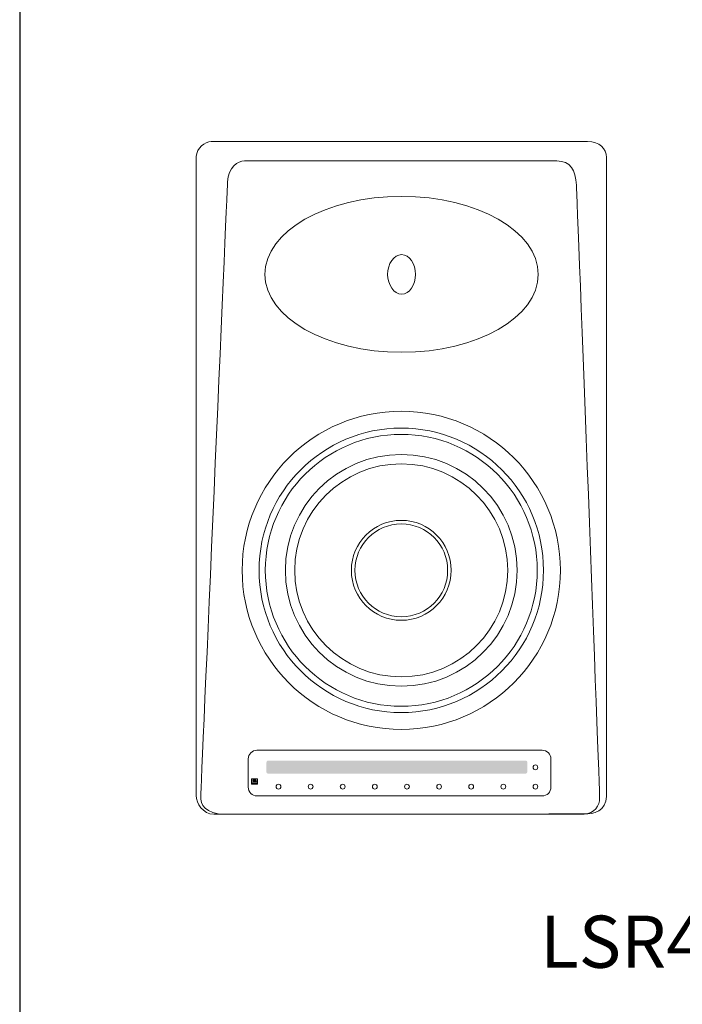
# Model space of a CAD drawing. Units: inches. Extents: x -234 to 3552, y 74 to 3657.
# Drawn here: x -234 to 147, y 2388 to 2955 of the extents above; entities that cross this region are included whole.
import ezdxf

# ---------------------------------------------------------------- set-up
doc = ezdxf.new("R2010")
doc.units = ezdxf.units.IN
doc.header["$MEASUREMENT"] = 0
doc.styles.add('STD', font='txt')

# ---------------------------------------------------------------- blocks, each defined once
blk = doc.blocks.new('LSR4326P f')
at = {"lineweight": 0}
h = blk.add_hatch(color=1, dxfattribs=at)
h.dxf.hatch_style = 2
edge = h.paths.add_edge_path()
edge.add_spline(control_points=[(-75.17, 30.86), (-75.77, 30.86), (-76.27, 30.37), (-76.27, 29.76), (-76.27, 29.76), (-76.31, 24.43), (-76.31, 24.43), (-76.31, 23.82), (-75.82, 23.32), (-75.21, 23.32), (-75.21, 23.32), (72.76, 23.32), (72.76, 23.32), (73.37, 23.32), (73.86, 23.82), (73.86, 24.43), (73.86, 24.43), (73.91, 29.76), (73.91, 29.76), (73.91, 30.37), (73.42, 30.86), (72.81, 30.86), (72.81, 30.86), (-75.17, 30.86), (-75.17, 30.86)], knot_values=[0, 0, 0, 0, 1, 1, 1, 2, 2, 2, 3, 3, 3, 4, 4, 4, 5, 5, 5, 6, 6, 6, 7, 7, 7, 8, 8, 8, 8], degree=3, periodic=0)
at = {"color": 1, "lineweight": 0}
for p, q in [((-83.94, 19.58), (-84.12, 19.95)), ((-84.12, 19.95), (-83.78, 19.95)), ((-83.78, 19.95), (-83.94, 19.58)), ((-82.64, 17.69), (-82.69, 17.69)), ((-82.69, 17.69), (-82.69, 17.47)), ((-82.69, 17.47), (-82.64, 17.47)), ((-82.64, 17.47), (-82.64, 17.69)), ((-82.23, 17.47), (-82.23, 17.69)), ((-82.23, 17.69), (-82.17, 17.69)), ((-82.18, 17.47), (-82.23, 17.47)), ((-82.08, 17.47), (-82.18, 17.62)), ((-82.18, 17.62), (-82.18, 17.47)), ((-82.17, 17.69), (-82.08, 17.55)), ((-82.08, 17.55), (-82.08, 17.69)), ((-82.08, 17.69), (-82.03, 17.69)), ((-82.03, 17.47), (-82.08, 17.47)), ((-82.03, 17.69), (-82.03, 17.47)), ((-81.95, 17.47), (-81.87, 17.68)), ((-81.9, 17.47), (-81.95, 17.47)), ((-81.88, 17.52), (-81.9, 17.47)), ((-81.82, 17.52), (-81.88, 17.52)), ((-81.87, 17.68), (-81.81, 17.69)), ((-81.85, 17.63), (-81.87, 17.56)), ((-81.87, 17.56), (-81.82, 17.56)), ((-81.82, 17.56), (-81.85, 17.63)), ((-81.79, 17.47), (-81.82, 17.52)), ((-81.81, 17.69), (-81.74, 17.47)), ((-81.74, 17.47), (-81.79, 17.47)), ((-81.65, 17.47), (-81.65, 17.68)), ((-81.65, 17.68), (-81.6, 17.69)), ((-81.5, 17.47), (-81.65, 17.47)), ((-81.6, 17.69), (-81.6, 17.51)), ((-81.6, 17.51), (-81.5, 17.51)), ((-81.5, 17.51), (-81.5, 17.47))]:
    blk.add_line(p, q, dxfattribs=at)
blk.add_lwpolyline([(-86.75, 15.51), (-86.75, 31.79, -0.414214), (-81.76, 36.78), (82.44, 36.78, -0.414214), (87.43, 31.79), (87.43, 15.51, -0.414214), (82.44, 10.52), (-81.76, 10.52, -0.414214)], format="xyb", close=True, dxfattribs=at)
for points in [[(-84.8, 20.28), (-84.8, 17.23), (-81.37, 17.23), (-81.37, 20.28), (-84.8, 20.28)], [(-81.37, 17.98), (-84.8, 17.98)]]:
    blk.add_lwpolyline(points, dxfattribs=at)
for centre, radius in [((1.34, 140.33), 91.59), ((1.33, 140.33), 81.86), ((1.33, 140.33), 78.25), ((1.33, 140.33), 66.71), ((1.33, 140.33), 61.3), ((1.33, 140.33), 28.74), ((1.34, 140.33), 26.68), ((78.54, 26.96), 1.38), ((-69.33, 15.81), 1.38), ((-50.85, 15.81), 1.38), ((-32.37, 15.81), 1.38), ((-13.88, 15.81), 1.38), ((4.6, 15.81), 1.38), ((23.09, 15.81), 1.38), ((41.57, 15.81), 1.38), ((60.05, 15.81), 1.38), ((78.54, 15.81), 1.38)]:
    blk.add_circle(centre, radius, dxfattribs=at)
blk.add_ellipse((1.52, 310.68), major_axis=(78.66, 0), ratio=0.570478, dxfattribs=at)
for points in [[(-108.07, 387.05), (-111.68, 387.05), (-116.65, 383.39), (-116.65, 378.47)], [(108.49, 387.05), (108.49, 387.05), (-108.07, 387.05), (-108.07, 387.05)], [(119.38, 377.94), (119.38, 383.34), (115.4, 387.05), (108.49, 387.05)], [(-116.65, 378.47), (-116.65, 378.47), (-116.65, 10.67), (-116.65, 10.67)], [(-88.91, 376.06), (-92.63, 376.06), (-98.23, 372.18), (-98.65, 363.91)], [(-88.91, 376.06), (-92.63, 376.06), (-98.23, 372.18), (-98.65, 363.91)], [(90.81, 375.95), (85.25, 375.95), (-88.91, 376.06), (-88.91, 376.06)], [(90.81, 375.95), (85.25, 375.95), (-88.91, 376.06), (-88.91, 376.06)], [(102.11, 362.04), (101.59, 370.67), (98.71, 375.96), (90.81, 375.95)], [(102.11, 362.04), (101.59, 370.67), (98.71, 375.96), (90.81, 375.95)], [(119.38, 10.25), (119.38, 10.25), (119.38, 377.94), (119.38, 377.94)], [(-98.65, 363.91), (-99.07, 355.65), (-113.82, 15.38), (-114.13, 10.46)], [(-98.65, 363.91), (-99.07, 355.65), (-113.82, 15.38), (-114.13, 10.46)], [(115.51, 9.21), (115.51, 13.34), (102.63, 353.39), (102.11, 362.04)], [(115.51, 9.21), (115.51, 13.34), (102.63, 353.39), (102.11, 362.04)], [(-84.65, 17.47), (-84.65, 17.47), (-84.65, 17.68), (-84.65, 17.68)], [(-84.65, 17.68), (-84.65, 17.68), (-84.57, 17.68), (-84.53, 17.68)], [(-84.6, 17.47), (-84.6, 17.47), (-84.65, 17.47), (-84.65, 17.47)], [(-84.52, 17.62), (-84.52, 17.65), (-84.57, 17.64), (-84.6, 17.64)], [(-84.6, 17.64), (-84.6, 17.64), (-84.6, 17.59), (-84.6, 17.59)], [(-84.6, 17.59), (-84.57, 17.59), (-84.54, 17.58), (-84.53, 17.6)], [(-84.48, 17.57), (-84.51, 17.55), (-84.56, 17.55), (-84.6, 17.55)], [(-84.6, 17.55), (-84.6, 17.55), (-84.6, 17.47), (-84.6, 17.47)], [(-84.53, 17.68), (-84.5, 17.68), (-84.48, 17.67), (-84.47, 17.64)], [(-84.53, 17.6), (-84.53, 17.6), (-84.52, 17.62), (-84.52, 17.62)], [(-84.47, 17.64), (-84.46, 17.62), (-84.46, 17.59), (-84.48, 17.57)], [(-84.38, 17.47), (-84.38, 17.47), (-84.37, 17.69), (-84.37, 17.69)], [(-84.32, 17.47), (-84.32, 17.47), (-84.38, 17.47), (-84.38, 17.47)], [(-84.37, 17.69), (-84.37, 17.69), (-84.25, 17.68), (-84.25, 17.68)], [(-84.31, 17.65), (-84.31, 17.65), (-84.32, 17.59), (-84.32, 17.59)], [(-84.32, 17.59), (-84.32, 17.59), (-84.27, 17.59), (-84.27, 17.59)], [(-84.28, 17.55), (-84.28, 17.55), (-84.32, 17.55), (-84.32, 17.55)], [(-84.32, 17.55), (-84.32, 17.55), (-84.32, 17.47), (-84.32, 17.47)], [(-84.27, 17.65), (-84.27, 17.65), (-84.31, 17.65), (-84.31, 17.65)], [(-84.24, 17.47), (-84.24, 17.47), (-84.28, 17.55), (-84.28, 17.55)], [(-84.24, 17.63), (-84.24, 17.65), (-84.27, 17.65), (-84.27, 17.65)], [(-84.27, 17.59), (-84.27, 17.59), (-84.25, 17.59), (-84.24, 17.6)], [(-84.25, 17.68), (-84.25, 17.68), (-84.24, 17.68), (-84.23, 17.68)], [(-84.24, 17.6), (-84.24, 17.61), (-84.24, 17.62), (-84.24, 17.63)], [(-84.18, 17.47), (-84.18, 17.47), (-84.24, 17.47), (-84.24, 17.47)], [(-84.23, 17.68), (-84.21, 17.68), (-84.19, 17.67), (-84.19, 17.65)], [(-84.19, 17.59), (-84.2, 17.58), (-84.21, 17.57), (-84.22, 17.57)], [(-84.22, 17.57), (-84.21, 17.53), (-84.18, 17.47), (-84.18, 17.47)], [(-84.19, 17.65), (-84.18, 17.63), (-84.18, 17.61), (-84.19, 17.59)], [(-84.09, 17.56), (-84.09, 17.58), (-84.09, 17.61), (-84.08, 17.64)], [(-84.03, 17.47), (-84.06, 17.48), (-84.09, 17.52), (-84.09, 17.56)], [(-84.08, 17.64), (-84.06, 17.68), (-84.01, 17.69), (-83.97, 17.69)], [(-84.01, 17.64), (-84.04, 17.62), (-84.04, 17.57), (-84.03, 17.54)], [(-84.03, 19), (-84.03, 19), (-84.03, 19.17), (-84.03, 19.17)], [(-84.03, 19.17), (-84.03, 19.17), (-83.85, 19.17), (-83.85, 19.17)], [(-83.99, 18.88), (-84.02, 18.92), (-84.03, 18.96), (-84.03, 19)], [(-84.03, 17.54), (-84.03, 17.52), (-84.01, 17.51), (-84, 17.5)], [(-83.9, 17.51), (-83.93, 17.46), (-83.98, 17.46), (-84.03, 17.47)], [(-83.95, 17.63), (-83.96, 17.65), (-83.99, 17.65), (-84.01, 17.64)], [(-84, 17.5), (-83.98, 17.5), (-83.96, 17.5), (-83.95, 17.52)], [(-83.87, 18.82), (-83.91, 18.83), (-83.95, 18.85), (-83.99, 18.88)], [(-83.97, 17.69), (-83.94, 17.68), (-83.91, 17.67), (-83.89, 17.64)], [(-83.95, 17.52), (-83.93, 17.55), (-83.93, 17.6), (-83.95, 17.63)], [(-83.89, 17.64), (-83.87, 17.6), (-83.87, 17.54), (-83.9, 17.51)], [(-83.55, 18.84), (-83.64, 18.8), (-83.77, 18.8), (-83.87, 18.82)], [(-83.85, 19.17), (-83.85, 19.17), (-83.85, 19.06), (-83.85, 19)], [(-83.85, 19), (-83.85, 18.96), (-83.83, 18.92), (-83.8, 18.9)], [(-83.8, 18.9), (-83.77, 18.88), (-83.72, 18.89), (-83.7, 18.91)], [(-83.78, 17.47), (-83.78, 17.47), (-83.78, 17.68), (-83.78, 17.68)], [(-83.78, 17.68), (-83.78, 17.68), (-83.62, 17.68), (-83.62, 17.68)], [(-83.73, 17.47), (-83.73, 17.47), (-83.78, 17.47), (-83.78, 17.47)], [(-83.62, 17.65), (-83.62, 17.65), (-83.73, 17.65), (-83.73, 17.65)], [(-83.73, 17.65), (-83.73, 17.65), (-83.73, 17.59), (-83.73, 17.59)], [(-83.73, 17.59), (-83.73, 17.59), (-83.64, 17.59), (-83.64, 17.59)], [(-83.64, 17.56), (-83.64, 17.56), (-83.73, 17.56), (-83.73, 17.56)], [(-83.73, 17.56), (-83.73, 17.56), (-83.73, 17.47), (-83.73, 17.47)], [(-83.7, 18.91), (-83.67, 18.92), (-83.65, 18.95), (-83.65, 18.99)], [(-83.65, 18.99), (-83.65, 18.99), (-83.65, 19.95), (-83.65, 19.95)], [(-83.64, 17.59), (-83.64, 17.59), (-83.64, 17.56), (-83.64, 17.56)], [(-83.62, 17.68), (-83.62, 17.68), (-83.62, 17.65), (-83.62, 17.65)], [(-83.46, 18.98), (-83.46, 18.93), (-83.5, 18.87), (-83.55, 18.84)], [(-83.53, 17.47), (-83.53, 17.47), (-83.53, 17.68), (-83.53, 17.68)], [(-83.53, 17.68), (-83.53, 17.68), (-83.36, 17.68), (-83.36, 17.68)], [(-83.36, 17.47), (-83.36, 17.47), (-83.53, 17.47), (-83.53, 17.47)], [(-83.36, 17.65), (-83.36, 17.65), (-83.48, 17.65), (-83.48, 17.65)], [(-83.48, 17.65), (-83.48, 17.65), (-83.48, 17.6), (-83.48, 17.6)], [(-83.48, 17.6), (-83.48, 17.6), (-83.39, 17.6), (-83.39, 17.6)], [(-83.39, 17.56), (-83.39, 17.56), (-83.48, 17.56), (-83.48, 17.56)], [(-83.48, 17.56), (-83.48, 17.56), (-83.48, 17.51), (-83.48, 17.51)], [(-83.48, 17.51), (-83.48, 17.51), (-83.36, 17.51), (-83.36, 17.51)], [(-83.46, 19.95), (-83.46, 19.95), (-83.46, 18.98), (-83.46, 18.98)], [(-83.39, 17.6), (-83.39, 17.6), (-83.39, 17.56), (-83.39, 17.56)], [(-83.36, 17.68), (-83.36, 17.68), (-83.36, 17.65), (-83.36, 17.65)], [(-83.36, 17.51), (-83.36, 17.51), (-83.36, 17.47), (-83.36, 17.47)], [(-83.33, 19.95), (-83.33, 19.95), (-82.93, 19.95), (-82.93, 19.95)], [(-83.33, 18.82), (-83.33, 18.82), (-83.33, 19.95), (-83.33, 19.95)], [(-83.03, 18.82), (-83.03, 18.82), (-83.32, 18.82), (-83.33, 18.82)], [(-83.28, 17.53), (-83.28, 17.53), (-83.23, 17.54), (-83.23, 17.54)], [(-83.23, 17.47), (-83.26, 17.48), (-83.28, 17.5), (-83.28, 17.53)], [(-83.26, 17.6), (-83.27, 17.61), (-83.27, 17.64), (-83.26, 17.65)], [(-83.26, 17.65), (-83.23, 17.69), (-83.18, 17.7), (-83.13, 17.68)], [(-83.14, 17.54), (-83.17, 17.57), (-83.23, 17.55), (-83.26, 17.6)], [(-83.23, 17.54), (-83.23, 17.52), (-83.21, 17.51), (-83.19, 17.5)], [(-83.11, 17.48), (-83.14, 17.46), (-83.19, 17.46), (-83.23, 17.47)], [(-83.21, 17.64), (-83.22, 17.64), (-83.21, 17.63), (-83.21, 17.62)], [(-83.17, 17.65), (-83.19, 17.65), (-83.2, 17.65), (-83.21, 17.64)], [(-83.21, 17.62), (-83.19, 17.6), (-83.16, 17.6), (-83.13, 17.59)], [(-83.19, 17.5), (-83.17, 17.5), (-83.15, 17.5), (-83.14, 17.51)], [(-83.13, 17.62), (-83.14, 17.64), (-83.16, 17.65), (-83.17, 17.65)], [(-83.14, 17.51), (-83.14, 17.52), (-83.13, 17.53), (-83.14, 17.54)], [(-83.01, 19.85), (-83.05, 19.86), (-83.13, 19.85), (-83.13, 19.85)], [(-83.13, 19.85), (-83.13, 19.85), (-83.13, 19.48), (-83.13, 19.48)], [(-83.13, 19.48), (-83.13, 19.48), (-83.04, 19.48), (-83, 19.49)], [(-82.98, 19.37), (-83.02, 19.39), (-83.13, 19.38), (-83.13, 19.38)], [(-83.13, 19.38), (-83.13, 19.38), (-83.13, 18.94), (-83.13, 18.94)], [(-83.13, 18.94), (-83.13, 18.94), (-83.02, 18.93), (-82.97, 18.95)], [(-83.13, 17.68), (-83.11, 17.68), (-83.1, 17.66), (-83.09, 17.64)], [(-83.09, 17.63), (-83.09, 17.63), (-83.13, 17.62), (-83.13, 17.62)], [(-83.13, 17.59), (-83.11, 17.59), (-83.08, 17.57), (-83.08, 17.55)], [(-83.08, 17.55), (-83.07, 17.52), (-83.09, 17.5), (-83.11, 17.48)], [(-83.09, 17.64), (-83.08, 17.64), (-83.09, 17.63), (-83.09, 17.63)], [(-82.81, 18.85), (-82.87, 18.81), (-82.95, 18.82), (-83.03, 18.82)], [(-82.95, 19.68), (-82.95, 19.74), (-82.94, 19.82), (-83.01, 19.85)], [(-83, 19.49), (-82.97, 19.49), (-82.96, 19.52), (-82.95, 19.54)], [(-82.99, 17.53), (-82.99, 17.53), (-82.94, 17.54), (-82.94, 17.54)], [(-82.94, 17.47), (-82.97, 17.48), (-82.99, 17.5), (-82.99, 17.53)], [(-82.92, 19.18), (-82.93, 19.25), (-82.91, 19.34), (-82.98, 19.37)], [(-82.97, 17.6), (-82.98, 17.61), (-82.98, 17.64), (-82.97, 17.65)], [(-82.97, 18.95), (-82.95, 18.95), (-82.94, 18.98), (-82.93, 18.99)], [(-82.97, 17.65), (-82.94, 17.69), (-82.89, 17.7), (-82.84, 17.68)], [(-82.85, 17.54), (-82.88, 17.57), (-82.94, 17.55), (-82.97, 17.6)], [(-82.95, 19.54), (-82.94, 19.58), (-82.95, 19.63), (-82.95, 19.68)], [(-82.94, 17.54), (-82.94, 17.52), (-82.92, 17.51), (-82.9, 17.5)], [(-82.82, 17.48), (-82.85, 17.46), (-82.9, 17.46), (-82.94, 17.47)], [(-82.93, 19.95), (-82.88, 19.94), (-82.83, 19.92), (-82.81, 19.87)], [(-82.93, 18.99), (-82.91, 19.05), (-82.92, 19.12), (-82.92, 19.18)], [(-82.92, 17.64), (-82.93, 17.64), (-82.92, 17.63), (-82.92, 17.62)], [(-82.88, 17.65), (-82.9, 17.65), (-82.91, 17.65), (-82.92, 17.64)], [(-82.92, 17.62), (-82.9, 17.6), (-82.87, 17.6), (-82.84, 17.59)], [(-82.9, 17.5), (-82.88, 17.5), (-82.86, 17.5), (-82.85, 17.51)], [(-82.84, 17.62), (-82.85, 17.64), (-82.87, 17.65), (-82.88, 17.65)], [(-82.78, 19.61), (-82.79, 19.54), (-82.79, 19.46), (-82.87, 19.43)], [(-82.87, 19.43), (-82.85, 19.42), (-82.83, 19.42), (-82.81, 19.41)], [(-82.85, 17.51), (-82.85, 17.52), (-82.84, 17.53), (-82.85, 17.54)], [(-82.84, 17.68), (-82.82, 17.68), (-82.8, 17.66), (-82.8, 17.64)], [(-82.8, 17.63), (-82.8, 17.63), (-82.84, 17.62), (-82.84, 17.62)], [(-82.84, 17.59), (-82.82, 17.59), (-82.79, 17.57), (-82.79, 17.55)], [(-82.79, 17.55), (-82.78, 17.52), (-82.8, 17.5), (-82.82, 17.48)], [(-82.81, 19.87), (-82.77, 19.8), (-82.78, 19.7), (-82.78, 19.61)], [(-82.81, 19.41), (-82.73, 19.35), (-82.75, 19.25), (-82.74, 19.17)], [(-82.75, 18.93), (-82.77, 18.9), (-82.78, 18.87), (-82.81, 18.85)], [(-82.8, 17.64), (-82.79, 17.64), (-82.8, 17.63), (-82.8, 17.63)], [(-82.74, 19.17), (-82.74, 19.09), (-82.74, 19.01), (-82.75, 18.93)], [(-82.62, 18.82), (-82.62, 18.82), (-82.62, 19.95), (-82.62, 19.95)], [(-82.62, 19.95), (-82.62, 19.95), (-82.41, 19.95), (-82.41, 19.95)], [(-82.03, 18.82), (-82.03, 18.82), (-82.62, 18.82), (-82.62, 18.82)], [(-82.52, 17.64), (-82.54, 17.6), (-82.54, 17.54), (-82.52, 17.51)], [(-82.41, 17.69), (-82.45, 17.69), (-82.5, 17.68), (-82.52, 17.64)], [(-82.52, 17.51), (-82.5, 17.47), (-82.45, 17.46), (-82.41, 17.47)], [(-82.47, 17.54), (-82.48, 17.58), (-82.48, 17.62), (-82.45, 17.64)], [(-82.44, 17.5), (-82.46, 17.51), (-82.47, 17.52), (-82.47, 17.54)], [(-82.45, 17.64), (-82.43, 17.65), (-82.41, 17.65), (-82.39, 17.63)], [(-82.4, 17.52), (-82.41, 17.5), (-82.43, 17.5), (-82.44, 17.5)], [(-82.41, 19.95), (-82.41, 19.95), (-82.41, 18.98), (-82.41, 18.98)], [(-82.41, 18.98), (-82.41, 18.95), (-82.38, 18.93), (-82.36, 18.92)], [(-82.34, 17.65), (-82.36, 17.67), (-82.39, 17.68), (-82.41, 17.69)], [(-82.41, 17.47), (-82.37, 17.47), (-82.34, 17.5), (-82.33, 17.53)], [(-82.4, 19), (-82.4, 19), (-82.2, 19), (-82.2, 19)], [(-82.39, 17.63), (-82.38, 17.6), (-82.38, 17.55), (-82.4, 17.52)], [(-82.36, 18.92), (-82.32, 18.91), (-82.27, 18.91), (-82.24, 18.94)], [(-82.33, 17.53), (-82.32, 17.57), (-82.32, 17.62), (-82.34, 17.65)], [(-82.24, 18.94), (-82.23, 18.95), (-82.23, 18.96), (-82.23, 18.98)], [(-82.23, 18.98), (-82.23, 18.98), (-82.23, 19.17), (-82.23, 19.17)], [(-82.23, 19.17), (-82.23, 19.17), (-82.03, 19.17), (-82.03, 19.17)], [(-82.03, 19.17), (-82.03, 19.17), (-82.03, 18.82), (-82.03, 18.82)], [(-116.65, 10.67), (-116.65, 6.23), (-112.88, 0), (-106.5, 0)], [(106.51, 0), (112, 0), (119.38, 1.88), (119.38, 10.25)], [(-106.5, 0), (-106.5, 0), (106.51, 0), (106.51, 0)]]:
    blk.add_open_spline(points, degree=3, dxfattribs=at)
for points, knots in [([(1.54, 322.02), (-3.04, 321.98), (-6.51, 316.64), (-6.51, 310.6), (-6.51, 304.57), (-2.85, 299.27), (1.54, 299.27), (5.93, 299.27), (9.54, 304.57), (9.54, 310.64), (9.54, 316.72), (6.12, 322.06), (1.54, 322.02)], [0, 0, 0, 0, 1, 1, 1, 2, 2, 2, 3, 3, 3, 4, 4, 4, 4]), ([(-83.94, 19.33), (-83.88, 19.33), (-83.84, 19.38), (-83.84, 19.43), (-83.84, 19.49), (-83.88, 19.54), (-83.94, 19.54), (-84, 19.54), (-84.05, 19.49), (-84.05, 19.43), (-84.05, 19.38), (-84, 19.33), (-83.94, 19.33)], [0, 0, 0, 0, 1, 1, 1, 2, 2, 2, 3, 3, 3, 4, 4, 4, 4]), ([(-114.13, 10.46), (-114.45, 5.54), (-111.52, 0), (-100.22, 0), (-88.91, 0), (100.75, 0.1), (106.61, 0.1), (112.47, 0.1), (115.51, 5.07), (115.51, 9.21)], [2, 2, 2, 2, 3, 3, 3, 4, 4, 4, 5, 5, 5, 5]), ([(-114.13, 10.46), (-114.45, 5.54), (-111.52, 0), (-100.22, 0), (-88.91, 0), (100.75, 0.1), (106.61, 0.1), (112.47, 0.1), (115.51, 5.07), (115.51, 9.21)], [2, 2, 2, 2, 3, 3, 3, 4, 4, 4, 5, 5, 5, 5])]:
    blk.add_open_spline(points, degree=3, knots=knots, dxfattribs=at)

msp = doc.modelspace()

# ---------------------------------------------------------------- linework, layer by layer
msp.add_line((-234.43, 3654.53), (-234.43, 74.45))

# ---------------------------------------------------------------- block references
msp.add_blockref('LSR4326P f', (-16.14, 2497.44))

# ---------------------------------------------------------------- texts
at = {"color": 7, "linetype": 'Continuous', "lineweight": 0, "style": 'STD'}
msp.add_text('LSR4326P', height=30, dxfattribs=at).set_placement((65.09, 2409.03))

doc.saveas('drawing.dxf')
